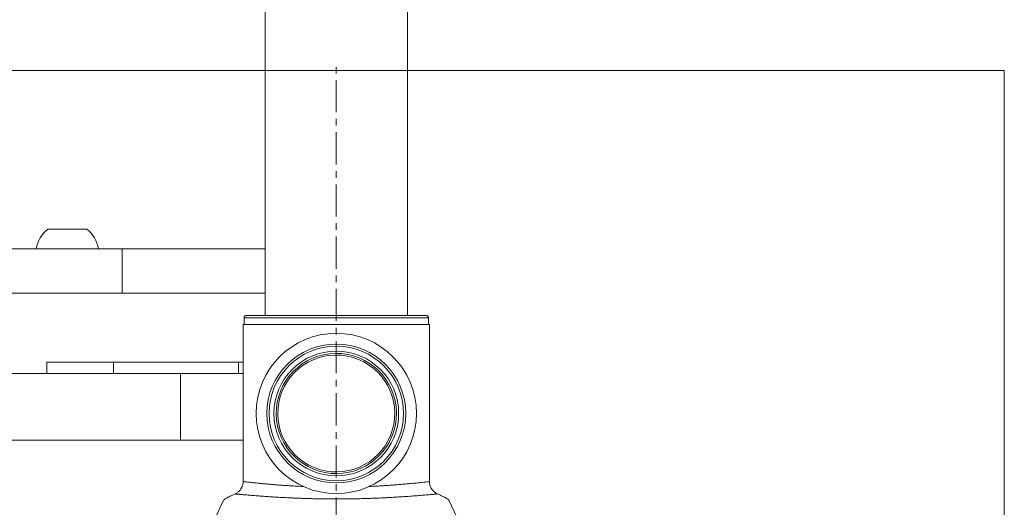
# Model space of a CAD drawing. Units: millimetres. Extents: x -3401 to 2550, y -2650 to 2900.
# Drawn here: x -421 to -200, y -648 to -539 of the extents above; entities that cross this region are included whole.
import ezdxf

# ---------------------------------------------------------------- set-up
doc = ezdxf.new("R2010")
doc.units = ezdxf.units.MM
for name, pattern in [('K5LT_AXLED', [11.721226, 7.221226, -1.5, 1.5, -1.5]), ('K5LT_THIN', [0]), ('K5LT_THIN_INCLUDED_TO_HATCHING', [0])]:
    doc.linetypes.add(name, pattern=pattern)

# ---------------------------------------------------------------- blocks, each defined once
blk = doc.blocks.new('U24')
at = {"color": 7, "linetype": 'K5LT_THIN_INCLUDED_TO_HATCHING', "lineweight": 18}
for p, q in [((-366, -95), (-366, -605)), ((-334, -95), (-334, -605)), ((-366, -599.5), (-366, -572.5)), ((-406.02, -585.6), (-414.77, -585.6)), ((-867.03, -590), (-398.05, -590)), ((-398.05, -590), (-366, -590)), ((-430.09, -600), (-366, -600)), ((-366, -602.5), (-366, -599.5)), ((-366, -605), (-366, -602.5)), ((-370.7, -605.5), (-370.7, -607)), ((-370.19, -605), (-329.81, -605)), ((-329.3, -605.5), (-329.3, -607)), ((-370.95, -607), (-329.05, -607)), ((-370.95, -642.71), (-370.95, -607)), ((-329.05, -642.71), (-329.05, -607)), ((-400, -615.5), (-415, -615.5)), ((-415, -618), (-415, -615.5)), ((-400, -615.5), (-372, -615.5)), ((-372, -615.5), (-370.95, -615.5)), ((-479.19, -618), (-385, -618)), ((-370.95, -618), (-385, -618)), ((-479.19, -633), (-385, -633)), ((-385, -633), (-370.95, -633)), ((-375.3, -646.5), (-382.18, -661.27)), ((-317.82, -661.27), (-324.7, -646.5))]:
    blk.add_line(p, q, dxfattribs=at)
at = {"color": 7, "linetype": 'K5LT_THIN', "lineweight": 18}
for p, q in [((-398.05, -600), (-398.05, -590)), ((-370.7, -605.5), (-329.3, -605.5)), ((-400, -618), (-400, -615.5)), ((-372, -618), (-372, -615.5)), ((-385, -633), (-385, -618))]:
    blk.add_line(p, q, dxfattribs=at)
at = {"color": 7, "linetype": 'K5LT_THIN_INCLUDED_TO_HATCHING', "lineweight": 18}
for centre, radius, start, end in [((-410.4, -591.19), 7.1, 128.033, 170.3272), ((-410.4, -591.19), 7.1, 9.6728, 51.967), ((-350, -627), 18, 0, 180), ((-350, -627), 13.5, 84.914, 264.914), ((-350, -627), 13.5, 264.914, 84.914), ((-350, -627), 18, 180, 0)]:
    blk.add_arc(centre, radius, start, end, dxfattribs=at)
at = {"color": 7, "linetype": 'K5LT_THIN', "lineweight": 18}
for radius, start, end in [(15.6, 0, 180), (15.11, 0, 180), (14, 0, 180), (13.13, 84.914, 264.914), (13.13, 264.914, 84.914), (15.6, 180, 0), (15.11, 180, 0), (14, 180, 0)]:
    blk.add_arc((-350, -627), radius, start, end, dxfattribs=at)
at = {"color": 7, "linetype": 'K5LT_THIN_INCLUDED_TO_HATCHING', "lineweight": 18}
for points, knots in [([(-370.7, -605.5), (-370.7, -605.47), (-370.69, -605.41), (-370.67, -605.33), (-370.64, -605.28), (-370.61, -605.22), (-370.57, -605.16), (-370.51, -605.1), (-370.42, -605.05), (-370.31, -605.01), (-370.23, -605), (-370.19, -605)], [0, 0, 0, 0, 1.590461, 2.609207, 3.732046, 4.267432, 5.476377, 7.010312, 8.226663, 10.345997, 12, 12, 12, 12]), ([(-329.81, -605), (-329.77, -605), (-329.7, -605.01), (-329.6, -605.04), (-329.5, -605.09), (-329.42, -605.17), (-329.36, -605.26), (-329.32, -605.35), (-329.31, -605.43), (-329.3, -605.48), (-329.3, -605.5)], [0, 0, 0, 0, 1.644132, 2.864897, 4.453846, 6.093688, 7.610026, 8.984778, 10.194437, 11, 11, 11, 11]), ([(-370.91, -642.3), (-370.91, -642.42), (-370.93, -642.65), (-370.99, -642.99), (-371.1, -643.33), (-371.24, -643.65), (-371.41, -643.95), (-371.62, -644.24), (-371.87, -644.5), (-372.14, -644.73), (-372.43, -644.92), (-372.63, -645.03), (-372.74, -645.07)], [0, 0, 0, 0, 1.301576, 2.57918, 3.831701, 5.115994, 6.409686, 7.688678, 9.005516, 10.331431, 11.653797, 13, 13, 13, 13]), ([(-371.33, -643.81), (-371.25, -643.67), (-371.13, -643.41), (-371.04, -643.14), (-371.01, -643.02)], [0, 0, 0, 0, 2.887374, 5, 5, 5, 5]), ([(-327.26, -645.07), (-327.38, -645.02), (-327.58, -644.92), (-327.86, -644.73), (-328.1, -644.53), (-328.33, -644.29), (-328.53, -644.04), (-328.7, -643.76), (-328.85, -643.45), (-328.98, -643.09), (-329.06, -642.7), (-329.09, -642.44), (-329.09, -642.3)], [0, 0, 0, 0, 1.485472, 2.660799, 3.835425, 5.065038, 6.32407, 7.289532, 8.649098, 10.060185, 11.503681, 13, 13, 13, 13]), ([(-372.74, -645.07), (-372.94, -645.16), (-373.33, -645.34), (-373.83, -645.58), (-374.18, -645.76), (-374.44, -645.89), (-374.68, -646.03), (-374.99, -646.22), (-375.22, -646.39), (-375.29, -646.47), (-375.3, -646.5)], [0, 0, 0, 0, 1.721662, 3.436658, 4.815095, 5.446604, 6.359829, 7.748805, 9.89597, 11, 11, 11, 11]), ([(-328.67, -643.81), (-328.6, -643.93), (-328.45, -644.15), (-328.2, -644.44), (-327.93, -644.67), (-327.62, -644.89), (-327.39, -645.02), (-327.26, -645.07)], [0, 0, 0, 0, 1.734787, 3.188332, 4.665649, 6.131707, 8, 8, 8, 8]), ([(-324.7, -646.5), (-324.72, -646.47), (-324.81, -646.36), (-325.12, -646.14), (-325.49, -645.93), (-325.76, -645.78), (-326.1, -645.61), (-326.63, -645.36), (-327.04, -645.17), (-327.26, -645.07)], [0, 0, 0, 0, 1.121398, 3.796452, 4.981543, 5.339928, 6.690906, 8.265699, 10, 10, 10, 10])]:
    blk.add_open_spline(points, degree=3, knots=knots, dxfattribs=at)
at = {"color": 7, "linetype": 'K5LT_THIN', "lineweight": 18}
for points, knots in [([(-370.91, -642.3), (-370.85, -642.31), (-370.7, -642.33), (-370.35, -642.37), (-369.94, -642.41), (-369.48, -642.46), (-368.94, -642.52), (-368.34, -642.58), (-367.64, -642.65), (-366.85, -642.73), (-365.98, -642.81), (-365.09, -642.88), (-364.21, -642.96), (-363.35, -643.03), (-362.48, -643.1), (-361.6, -643.16), (-360.64, -643.22), (-359.6, -643.28), (-358.52, -643.34), (-357.79, -643.38), (-357.43, -643.4)], [0, 0, 0, 0, 1.659693, 3.076932, 4.299287, 5.501123, 6.679321, 7.822981, 9.008607, 10.314445, 11.569489, 12.777425, 13.836114, 14.879891, 15.832705, 16.774265, 17.787967, 18.889537, 19.947754, 21, 21, 21, 21]), ([(-342.57, -643.4), (-342.31, -643.38), (-341.66, -643.35), (-340.6, -643.3), (-339.41, -643.23), (-338.29, -643.15), (-337.19, -643.07), (-336.07, -642.98), (-334.88, -642.88), (-333.77, -642.78), (-332.81, -642.69), (-332.04, -642.62), (-331.37, -642.55), (-330.72, -642.48), (-330.11, -642.42), (-329.63, -642.37), (-329.28, -642.33), (-329.14, -642.31), (-329.09, -642.3)], [0, 0, 0, 0, 0.665635, 1.717655, 2.844482, 3.936914, 4.935661, 6.122446, 7.452187, 8.911467, 10.199171, 11.286429, 12.314878, 13.543102, 14.920974, 16.352163, 17.67048, 19, 19, 19, 19]), ([(-327.26, -645.07), (-327.34, -645.08), (-327.55, -645.1), (-328.01, -645.14), (-328.46, -645.18), (-328.91, -645.22), (-329.38, -645.26), (-329.89, -645.31), (-330.45, -645.35), (-331.09, -645.4), (-331.85, -645.47), (-332.64, -645.53), (-333.43, -645.59), (-334.16, -645.64), (-334.82, -645.68), (-335.42, -645.72), (-335.98, -645.75), (-336.58, -645.79), (-337.23, -645.83), (-337.97, -645.87), (-338.74, -645.91), (-339.52, -645.95), (-340.24, -645.99), (-340.92, -646.01), (-341.58, -646.04), (-342.31, -646.07), (-343.11, -646.09), (-343.93, -646.12), (-344.74, -646.14), (-345.51, -646.16), (-346.27, -646.17), (-347, -646.19), (-347.67, -646.19), (-348.33, -646.2), (-349.04, -646.2), (-349.8, -646.21), (-350.58, -646.2), (-351.37, -646.2), (-352.14, -646.19), (-352.91, -646.19), (-353.69, -646.17), (-354.49, -646.16), (-355.26, -646.14), (-356.01, -646.12), (-356.74, -646.1), (-357.55, -646.07), (-358.36, -646.04), (-359.2, -646.01), (-359.97, -645.97), (-360.71, -645.94), (-361.39, -645.91), (-362.02, -645.87), (-362.67, -645.84), (-363.37, -645.8), (-364.17, -645.75), (-364.94, -645.7), (-365.69, -645.65), (-366.39, -645.6), (-367.1, -645.54), (-367.77, -645.5), (-368.4, -645.45), (-369, -645.4), (-369.56, -645.35), (-370.12, -645.31), (-370.62, -645.26), (-371.07, -645.22), (-371.42, -645.19), (-371.72, -645.17), (-371.97, -645.14), (-372.19, -645.12), (-372.38, -645.1), (-372.53, -645.08), (-372.65, -645.07), (-372.7, -645.07), (-372.72, -645.07)], [0, 0, 0, 0, 2.6519, 4.718021, 6.198361, 7.529077, 8.859025, 10.091526, 11.241308, 12.604855, 14.046287, 15.549166, 16.812106, 18.015577, 18.991759, 19.847143, 20.62326, 21.407537, 22.335196, 23.273213, 24.346135, 25.322869, 26.272924, 27.064538, 27.839156, 28.701811, 29.664729, 30.65436, 31.550041, 32.425528, 33.308807, 34.162027, 34.915756, 35.622413, 36.425033, 37.292017, 38.162706, 39.040916, 39.911154, 40.738515, 41.620347, 42.560693, 43.493307, 44.301539, 45.196475, 46.056508, 47.147632, 48.090641, 49.088173, 49.978578, 50.850779, 51.71114, 52.455318, 53.464538, 54.583988, 55.781544, 56.828856, 57.938912, 59.063835, 60.286912, 61.420067, 62.528675, 63.753514, 64.900057, 66.288123, 67.410149, 68.558173, 69.493437, 70.45225, 71.446795, 72.406711, 73.501426, 74.364547, 75, 75, 75, 75])]:
    blk.add_open_spline(points, degree=3, knots=knots, dxfattribs=at)
at = {"color": 7, "linetype": 'K5LT_THIN_INCLUDED_TO_HATCHING', "lineweight": 18}
blk.add_open_spline([(-329.05, -642.71), (-329.04, -642.82), (-329.02, -642.92), (-328.99, -643.02)], degree=3, dxfattribs=at)
blk = doc.blocks.new('U110')
at = {"color": 7, "linetype": 'K5LT_THIN_INCLUDED_TO_HATCHING', "lineweight": 18}
for p, q in [((-200, -550), (-500, -550)), ((-200, -850), (-200, -550))]:
    blk.add_line(p, q, dxfattribs=at)
blk = doc.blocks.new('U115')
at = {"color": 30, "linetype": 'K5LT_AXLED', "lineweight": 18}
blk.add_line((-350, -700), (-350, -548), dxfattribs=at)

msp = doc.modelspace()

# ---------------------------------------------------------------- block references
for name in ['U24', 'U115', 'U110']:
    msp.add_blockref(name, (0, 0))

doc.saveas('drawing.dxf')
